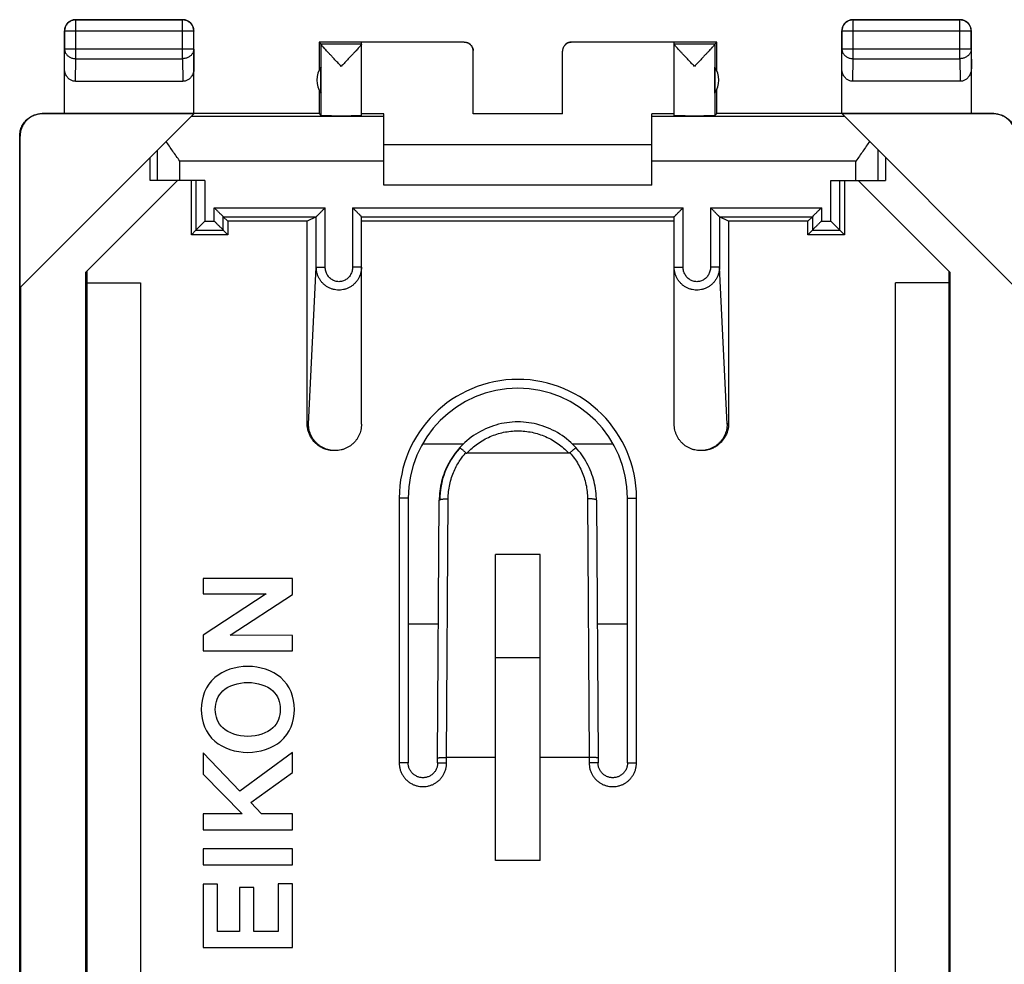
# Model space of a CAD drawing. Units: millimetres. Extents: x -22.9 to 21.9, y -24.1 to 24.9.
# Drawn here: x -22.9 to -0.8, y 3.7 to 24.9 of the extents above; entities that cross this region are included whole.
import ezdxf

# ---------------------------------------------------------------- set-up
doc = ezdxf.new("R2010")
doc.units = ezdxf.units.MM
doc.header["$LTSCALE"] = 16.335
doc.layers.get('0').update_dxf_attribs({"linetype": 'CONTINUOUS'})

msp = doc.modelspace()

# ---------------------------------------------------------------- linework, layer by layer
at = {"color": 9, "linetype": 'CONTINUOUS'}
for p, q in [((-21.609, 24.875), (-21.605, 24.87)), ((-21.605, 24.002), (-21.605, 24.87)), ((-19.214, 24.87), (-21.605, 24.87)), ((-19.209, 24.875), (-19.214, 24.87)), ((-19.214, 24.002), (-19.214, 24.87)), ((-4.209, 24.875), (-4.205, 24.87)), ((-4.205, 24.002), (-4.205, 24.87)), ((-1.814, 24.87), (-4.205, 24.87)), ((-1.809, 24.875), (-1.814, 24.87)), ((-1.814, 24.002), (-1.814, 24.87)), ((-21.859, 24.625), (-21.855, 24.62)), ((-21.855, 24.62), (-21.855, 24.219)), ((-18.964, 24.62), (-21.855, 24.62)), ((-18.959, 24.625), (-18.964, 24.62)), ((-18.964, 24.219), (-18.964, 24.62)), ((-4.459, 24.625), (-4.455, 24.62)), ((-4.455, 24.62), (-4.455, 24.219)), ((-1.564, 24.62), (-4.455, 24.62)), ((-1.559, 24.625), (-1.564, 24.62)), ((-1.564, 24.219), (-1.564, 24.62)), ((-15.209, 24.331), (-16.116, 24.331)), ((-16.116, 24.329), (-16.116, 22.731)), ((-12.909, 24.369), (-12.909, 24.375)), ((-10.509, 24.375), (-10.509, 24.369)), ((-7.303, 24.331), (-8.209, 24.331)), ((-7.303, 24.329), (-7.303, 22.731)), ((-21.859, 23.785), (-21.855, 24.219)), ((-18.964, 24.219), (-21.855, 24.219)), ((-18.964, 24.219), (-18.959, 23.785)), ((-4.459, 23.785), (-4.455, 24.219)), ((-1.564, 24.219), (-4.455, 24.219)), ((-1.564, 24.219), (-1.559, 23.785)), ((-21.61, 23.497), (-21.605, 24.002)), ((-21.605, 24.002), (-19.214, 24.002)), ((-19.214, 24.002), (-19.209, 23.497)), ((-4.21, 23.497), (-4.205, 24.002)), ((-4.205, 24.002), (-1.814, 24.002)), ((-1.814, 24.002), (-1.809, 23.497)), ((-22.351, 22.769), (-22.36, 22.775)), ((-14.709, 22.711), (-19.023, 22.711)), ((-4.395, 22.711), (-8.709, 22.711)), ((-1.059, 22.775), (-1.068, 22.769)), ((-22.851, 22.269), (-22.86, 22.275)), ((-19.776, 21.275), (-19.776, 21.958)), ((-3.643, 21.275), (-3.643, 21.958)), ((-19.276, 21.275), (-19.276, 21.711)), ((-14.709, 21.711), (-19.276, 21.711)), ((-4.143, 21.711), (-8.709, 21.711)), ((-4.143, 21.275), (-4.143, 21.711)), ((-18.915, 21.275), (-18.915, 20.169)), ((-18.715, 21.275), (-18.715, 20.369)), ((-4.704, 20.369), (-4.704, 21.275)), ((-4.504, 20.169), (-4.504, 21.275)), ((-18.504, 20.369), (-18.504, 20.669)), ((-18.504, 20.669), (-16.021, 20.669)), ((-16.021, 19.338), (-16.021, 20.669)), ((-15.409, 20.669), (-15.409, 19.34)), ((-15.409, 20.669), (-8.009, 20.669)), ((-8.009, 19.34), (-8.009, 20.669)), ((-7.398, 20.669), (-7.398, 19.338)), ((-7.398, 20.669), (-4.915, 20.669)), ((-4.915, 20.669), (-4.915, 20.369)), ((-18.715, 20.369), (-18.504, 20.369)), ((-18.304, 20.169), (-18.304, 20.469)), ((-18.304, 20.469), (-16.221, 20.469)), ((-16.221, 19.338), (-16.221, 20.469)), ((-15.209, 20.469), (-8.209, 20.469)), ((-7.198, 20.469), (-7.198, 19.338)), ((-7.198, 20.469), (-5.115, 20.469)), ((-5.115, 20.469), (-5.115, 20.169)), ((-4.915, 20.369), (-4.704, 20.369)), ((-18.915, 20.169), (-18.304, 20.169)), ((-5.115, 20.169), (-4.504, 20.169)), ((-16.394, 15.827), (-16.221, 19.338)), ((-16.221, 19.338), (-16.021, 19.338)), ((-15.209, 19.34), (-15.409, 19.34)), ((-8.209, 19.34), (-8.009, 19.34)), ((-7.198, 19.338), (-7.398, 19.338)), ((-7.025, 15.827), (-7.198, 19.338)), ((-16.427, 15.844), (-16.394, 15.827)), ((-6.992, 15.844), (-7.025, 15.827)), ((-13.842, 15.39), (-12.923, 15.39)), ((-10.496, 15.39), (-9.577, 15.39)), ((-14.364, 14.175), (-14.364, 8.25)), ((-14.164, 14.175), (-14.364, 14.175)), ((-13.305, 8.375), (-13.269, 14.159)), ((-10.15, 14.159), (-10.114, 8.375)), ((-9.255, 14.175), (-9.055, 14.175)), ((-9.055, 8.25), (-9.055, 14.175)), ((-13.486, 11.357), (-14.164, 11.357)), ((-9.255, 11.357), (-9.933, 11.357)), ((-14.164, 8.25), (-14.364, 8.25)), ((-13.505, 8.25), (-13.305, 8.25)), ((-13.305, 8.25), (-13.305, 8.375)), ((-10.114, 8.375), (-10.114, 8.25)), ((-9.914, 8.25), (-10.114, 8.25)), ((-9.255, 8.25), (-9.055, 8.25))]:
    msp.add_line(p, q, dxfattribs=at)
at = {"color": 7, "linetype": 'CONTINUOUS'}
for p, q in [((-21.609, 24.875), (-19.209, 24.875)), ((-4.209, 24.875), (-1.809, 24.875)), ((-21.859, 22.775), (-21.859, 24.625)), ((-18.959, 22.775), (-18.959, 24.625)), ((-4.459, 22.775), (-4.459, 24.625)), ((-1.559, 22.775), (-1.559, 24.625)), ((-16.159, 24.375), (-16.159, 23.743)), ((-16.159, 24.375), (-16.116, 24.331)), ((-12.909, 24.375), (-16.159, 24.375)), ((-15.209, 22.731), (-15.209, 24.369)), ((-12.909, 24.369), (-15.209, 24.369)), ((-7.259, 24.375), (-10.509, 24.375)), ((-8.209, 24.369), (-10.509, 24.369)), ((-8.209, 22.731), (-8.209, 24.369)), ((-7.303, 24.331), (-7.259, 24.375)), ((-7.259, 23.743), (-7.259, 24.375)), ((-12.709, 22.769), (-12.709, 24.169)), ((-10.709, 22.769), (-10.709, 24.169)), ((-16.116, 23.233), (-16.116, 23.816)), ((-7.303, 23.233), (-7.303, 23.816)), ((-21.61, 23.497), (-19.209, 23.497)), ((-1.809, 23.497), (-4.21, 23.497)), ((-16.159, 23.307), (-16.159, 22.775)), ((-7.259, 22.775), (-7.259, 23.307)), ((-22.851, 18.883), (-18.965, 22.769)), ((-16.159, 22.775), (-22.359, 22.775)), ((-18.965, 22.769), (-22.351, 22.769)), ((-16.159, 22.775), (-16.116, 22.731)), ((-14.709, 22.769), (-15.209, 22.769)), ((-14.709, 21.175), (-14.709, 22.769)), ((-12.709, 22.775), (-10.709, 22.775)), ((-10.709, 22.769), (-12.709, 22.769)), ((-8.709, 21.175), (-8.709, 22.769)), ((-8.209, 22.769), (-8.709, 22.769)), ((-7.259, 22.775), (-7.303, 22.731)), ((-1.06, 22.775), (-7.259, 22.775)), ((-0.568, 18.883), (-4.454, 22.769)), ((-1.068, 22.769), (-4.454, 22.769)), ((-22.86, -21.525), (-22.86, 22.275)), ((-22.851, 18.883), (-22.851, 22.269)), ((-8.709, 22.075), (-14.709, 22.075)), ((-19.942, 21.275), (-19.942, 21.792)), ((-3.477, 21.792), (-3.477, 21.275)), ((-19.328, 21.275), (-21.377, 19.226)), ((-18.715, 21.275), (-19.942, 21.275)), ((-19.018, 20.066), (-19.018, 21.275)), ((-8.709, 21.175), (-14.709, 21.175)), ((-4.704, 21.275), (-3.477, 21.275)), ((-4.401, 21.275), (-4.401, 20.066)), ((-2.042, 19.226), (-4.091, 21.275)), ((-18.304, 20.469), (-18.201, 20.366)), ((-18.201, 20.366), (-18.201, 20.066)), ((-16.427, 20.366), (-18.201, 20.366)), ((-16.221, 20.469), (-16.427, 20.366)), ((-16.427, 15.844), (-16.427, 20.366)), ((-16.221, 20.469), (-16.221, 20.469)), ((-15.209, 15.827), (-15.209, 20.469)), ((-8.209, 20.366), (-15.209, 20.366)), ((-8.209, 15.827), (-8.209, 20.469)), ((-7.198, 20.469), (-7.198, 20.469)), ((-6.992, 20.366), (-7.198, 20.469)), ((-6.992, 20.366), (-6.992, 15.844)), ((-5.218, 20.366), (-6.992, 20.366)), ((-5.115, 20.469), (-5.218, 20.366)), ((-5.218, 20.066), (-5.218, 20.366)), ((-18.915, 20.169), (-19.018, 20.066)), ((-18.201, 20.066), (-19.018, 20.066)), ((-18.304, 20.169), (-18.201, 20.066)), ((-5.115, 20.169), (-5.218, 20.066)), ((-4.401, 20.066), (-5.218, 20.066)), ((-4.504, 20.169), (-4.401, 20.066)), ((-21.377, -18.477), (-21.377, 19.226)), ((-21.359, 19.243), (-21.359, -18.494)), ((-2.059, -18.494), (-2.059, 19.243)), ((-2.042, 19.226), (-2.042, -18.477)), ((-21.359, 18.989), (-20.159, 18.989)), ((-20.159, 18.989), (-20.159, -18.24)), ((-3.259, -18.24), (-3.259, 18.989)), ((-2.059, 18.989), (-3.259, 18.989)), ((-22.842, 18.892), (-22.842, -18.142)), ((-10.57, 15.18), (-12.849, 15.18)), ((-14.164, 14.175), (-14.164, 8.25)), ((-13.505, 8.358), (-13.469, 14.126)), ((-9.95, 14.126), (-9.914, 8.358)), ((-9.255, 8.25), (-9.255, 14.175)), ((-12.209, 6.071), (-12.209, 12.912)), ((-11.209, 12.912), (-12.209, 12.912)), ((-11.209, 6.071), (-11.209, 12.912)), ((-18.753, 12.375), (-18.753, 12.031)), ((-16.754, 12.375), (-18.753, 12.375)), ((-16.754, 12.018), (-16.754, 12.375)), ((-17.341, 12.031), (-18.753, 11.109)), ((-18.753, 12.031), (-17.341, 12.031)), ((-18.15, 11.109), (-16.754, 12.018)), ((-18.753, 11.109), (-18.753, 10.76)), ((-16.754, 11.104), (-18.15, 11.109)), ((-16.754, 10.76), (-16.754, 11.104)), ((-18.753, 10.76), (-16.754, 10.76)), ((-12.209, 10.608), (-11.209, 10.608)), ((-18.753, 8.478), (-18.753, 7.999)), ((-17.93, 7.618), (-18.753, 8.478)), ((-16.754, 8.483), (-17.93, 7.618)), ((-16.754, 8.033), (-16.754, 8.483)), ((-13.505, 8.25), (-13.505, 8.358)), ((-12.209, 8.375), (-13.305, 8.375)), ((-10.114, 8.375), (-11.209, 8.375)), ((-9.914, 8.358), (-9.914, 8.25)), ((-18.753, 7.999), (-17.881, 7.113)), ((-17.685, 7.368), (-16.754, 8.033)), ((-17.447, 7.113), (-17.685, 7.368)), ((-18.753, 7.113), (-18.753, 6.756)), ((-17.881, 7.113), (-18.753, 7.113)), ((-16.754, 7.113), (-17.447, 7.113)), ((-16.754, 6.756), (-16.754, 7.113)), ((-18.753, 6.756), (-16.754, 6.756)), ((-18.753, 6.331), (-18.753, 5.974)), ((-16.754, 6.331), (-18.753, 6.331)), ((-16.754, 5.974), (-16.754, 6.331)), ((-18.753, 5.974), (-16.754, 5.974)), ((-11.209, 6.071), (-12.209, 6.071)), ((-18.753, 5.537), (-18.753, 4.124)), ((-18.436, 5.537), (-18.753, 5.537)), ((-18.436, 4.481), (-18.436, 5.537)), ((-17.071, 5.545), (-17.071, 4.481)), ((-16.754, 5.545), (-17.071, 5.545)), ((-16.754, 4.124), (-16.754, 5.545)), ((-17.939, 5.465), (-17.939, 4.481)), ((-17.621, 5.465), (-17.939, 5.465)), ((-17.621, 4.481), (-17.621, 5.465)), ((-17.939, 4.481), (-18.436, 4.481)), ((-17.071, 4.481), (-17.621, 4.481)), ((-18.753, 4.124), (-16.754, 4.124))]:
    msp.add_line(p, q, dxfattribs=at)
for points in [[(-10.405, 15.297), (-10.437, 15.331), (-10.48, 15.375), (-10.525, 15.417), (-10.571, 15.458), (-10.619, 15.498), (-10.668, 15.536), (-10.719, 15.571), (-10.771, 15.606), (-10.824, 15.638), (-10.878, 15.668), (-10.933, 15.697), (-10.989, 15.723), (-11.046, 15.748), (-11.103, 15.77), (-11.162, 15.79), (-11.221, 15.809), (-11.281, 15.825), (-11.341, 15.839), (-11.402, 15.851), (-11.463, 15.861), (-11.525, 15.868), (-11.586, 15.874), (-11.648, 15.877), (-11.71, 15.878), (-11.772, 15.877), (-11.834, 15.874), (-11.896, 15.868), (-11.957, 15.86), (-12.018, 15.851), (-12.079, 15.839), (-12.139, 15.825), (-12.199, 15.808), (-12.258, 15.79), (-12.317, 15.769), (-12.375, 15.747), (-12.431, 15.722), (-12.487, 15.696), (-12.543, 15.667), (-12.597, 15.637), (-12.649, 15.605), (-12.701, 15.571), (-12.752, 15.535), (-12.801, 15.497), (-12.849, 15.458), (-12.895, 15.417), (-12.94, 15.374), (-12.983, 15.33), (-13.014, 15.297)], [(-13.014, 15.297), (-13.039, 15.267), (-13.075, 15.225), (-13.109, 15.182), (-13.141, 15.138), (-13.172, 15.093), (-13.202, 15.047), (-13.23, 15.001), (-13.257, 14.953), (-13.282, 14.904), (-13.306, 14.855), (-13.329, 14.805), (-13.349, 14.754), (-13.368, 14.702), (-13.386, 14.65), (-13.402, 14.598), (-13.416, 14.545), (-13.429, 14.492), (-13.439, 14.438), (-13.449, 14.384), (-13.456, 14.329), (-13.462, 14.274), (-13.466, 14.22), (-13.469, 14.165), (-13.469, 14.126)], [(-9.95, 14.126), (-9.95, 14.166), (-9.953, 14.221), (-9.957, 14.276), (-9.963, 14.33), (-9.97, 14.385), (-9.98, 14.439), (-9.991, 14.493), (-10.003, 14.546), (-10.018, 14.599), (-10.034, 14.652), (-10.051, 14.704), (-10.07, 14.755), (-10.091, 14.806), (-10.113, 14.856), (-10.137, 14.905), (-10.162, 14.954), (-10.189, 15.002), (-10.218, 15.049), (-10.247, 15.095), (-10.279, 15.14), (-10.311, 15.184), (-10.345, 15.227), (-10.38, 15.268), (-10.405, 15.297)], [(-13.505, 8.25), (-13.505, 8.245), (-13.506, 8.227), (-13.507, 8.209), (-13.51, 8.192), (-13.513, 8.175), (-13.518, 8.157), (-13.523, 8.141), (-13.53, 8.124), (-13.537, 8.108), (-13.545, 8.092), (-13.554, 8.077), (-13.563, 8.062), (-13.574, 8.048), (-13.585, 8.034), (-13.597, 8.021), (-13.61, 8.009), (-13.623, 7.997), (-13.637, 7.986), (-13.651, 7.976), (-13.666, 7.966), (-13.682, 7.957), (-13.698, 7.95), (-13.714, 7.943), (-13.731, 7.937), (-13.747, 7.932), (-13.765, 7.927), (-13.782, 7.924), (-13.8, 7.922), (-13.817, 7.92), (-13.835, 7.92), (-13.853, 7.92), (-13.87, 7.922), (-13.888, 7.924), (-13.905, 7.928), (-13.923, 7.932), (-13.939, 7.937), (-13.956, 7.943), (-13.972, 7.95), (-13.988, 7.958), (-14.004, 7.967), (-14.019, 7.976), (-14.033, 7.986), (-14.047, 7.997), (-14.06, 8.009), (-14.073, 8.022), (-14.085, 8.035), (-14.096, 8.049), (-14.106, 8.063), (-14.116, 8.078), (-14.125, 8.093), (-14.133, 8.109), (-14.14, 8.125), (-14.146, 8.142), (-14.151, 8.159), (-14.156, 8.176), (-14.159, 8.193), (-14.162, 8.21), (-14.163, 8.228), (-14.164, 8.246), (-14.164, 8.25)], [(-9.255, 8.25), (-9.255, 8.245), (-9.256, 8.227), (-9.257, 8.209), (-9.26, 8.192), (-9.263, 8.175), (-9.268, 8.157), (-9.273, 8.141), (-9.28, 8.124), (-9.287, 8.108), (-9.295, 8.092), (-9.304, 8.077), (-9.313, 8.062), (-9.324, 8.048), (-9.335, 8.034), (-9.347, 8.021), (-9.36, 8.008), (-9.373, 7.997), (-9.387, 7.986), (-9.401, 7.976), (-9.416, 7.966), (-9.432, 7.957), (-9.448, 7.95), (-9.464, 7.943), (-9.481, 7.937), (-9.497, 7.932), (-9.515, 7.927), (-9.532, 7.924), (-9.55, 7.922), (-9.567, 7.92), (-9.585, 7.92), (-9.603, 7.92), (-9.62, 7.922), (-9.638, 7.924), (-9.655, 7.928), (-9.673, 7.932), (-9.689, 7.937), (-9.706, 7.943), (-9.722, 7.95), (-9.738, 7.958), (-9.754, 7.967), (-9.769, 7.976), (-9.783, 7.986), (-9.797, 7.998), (-9.81, 8.009), (-9.823, 8.022), (-9.835, 8.035), (-9.846, 8.049), (-9.856, 8.063), (-9.866, 8.078), (-9.875, 8.093), (-9.883, 8.109), (-9.89, 8.125), (-9.896, 8.142), (-9.901, 8.159), (-9.906, 8.176), (-9.909, 8.193), (-9.912, 8.21), (-9.913, 8.228), (-9.914, 8.246), (-9.914, 8.25)]]:
    msp.add_lwpolyline(points, dxfattribs=at)
for centre, radius, start, end in [((-15.709, 23.525), 0.5, 144.3638, 215.6362), ((-7.709, 23.525), 0.5, 324.3638, 35.6362), ((-11.709, 14.175), 2.455, 0, 180), ((-11.709, 14.125), 1.75, 138, 179.9653), ((-11.709, 14.125), 1.75, 41.9489, 42)]:
    msp.add_arc(centre, radius, start, end, dxfattribs=at)
at = {"color": 9, "linetype": 'CONTINUOUS'}
msp.add_arc((-11.709, 14.175), 2.655, 0, 180, dxfattribs=at)
at = {"color": 7, "linetype": 'CONTINUOUS'}
for points, knots in [([(-21.609, 24.875), (-21.621, 24.875), (-21.645, 24.873), (-21.68, 24.865), (-21.714, 24.853), (-21.745, 24.836), (-21.774, 24.814), (-21.799, 24.789), (-21.82, 24.76), (-21.838, 24.729), (-21.85, 24.695), (-21.858, 24.66), (-21.859, 24.637), (-21.859, 24.625)], [0, 0, 0, 0, 0.090909, 0.181818, 0.272727, 0.363636, 0.454545, 0.545455, 0.636364, 0.727273, 0.818182, 0.909091, 1, 1, 1, 1]), ([(-18.959, 24.625), (-18.959, 24.637), (-18.961, 24.66), (-18.969, 24.695), (-18.981, 24.729), (-18.998, 24.76), (-19.02, 24.789), (-19.045, 24.814), (-19.074, 24.836), (-19.105, 24.853), (-19.139, 24.865), (-19.174, 24.873), (-19.198, 24.875), (-19.209, 24.875)], [0, 0, 0, 0, 0.090909, 0.181818, 0.272727, 0.363636, 0.454545, 0.545455, 0.636364, 0.727273, 0.818182, 0.909091, 1, 1, 1, 1]), ([(-4.209, 24.875), (-4.221, 24.875), (-4.245, 24.873), (-4.28, 24.865), (-4.314, 24.853), (-4.345, 24.836), (-4.374, 24.814), (-4.399, 24.789), (-4.42, 24.76), (-4.438, 24.729), (-4.45, 24.695), (-4.458, 24.66), (-4.459, 24.637), (-4.459, 24.625)], [0, 0, 0, 0, 0.090909, 0.181818, 0.272727, 0.363636, 0.454545, 0.545455, 0.636364, 0.727273, 0.818182, 0.909091, 1, 1, 1, 1]), ([(-1.559, 24.625), (-1.559, 24.637), (-1.561, 24.66), (-1.569, 24.695), (-1.581, 24.729), (-1.598, 24.76), (-1.62, 24.789), (-1.645, 24.814), (-1.674, 24.836), (-1.705, 24.853), (-1.739, 24.865), (-1.774, 24.873), (-1.798, 24.875), (-1.809, 24.875)], [0, 0, 0, 0, 0.090909, 0.181818, 0.272727, 0.363636, 0.454545, 0.545455, 0.636364, 0.727273, 0.818182, 0.909091, 1, 1, 1, 1]), ([(-16.116, 24.329), (-16.116, 24.329), (-16.116, 24.33), (-16.116, 24.331), (-16.116, 24.331)], [0, 0, 0, 0, 0.718071, 1, 1, 1, 1]), ([(-15.663, 23.831), (-15.684, 23.853), (-15.726, 23.898), (-15.788, 23.963), (-15.847, 24.026), (-15.901, 24.083), (-15.949, 24.134), (-15.99, 24.178), (-16.025, 24.216), (-16.053, 24.248), (-16.076, 24.273), (-16.093, 24.294), (-16.105, 24.309), (-16.112, 24.32), (-16.115, 24.326), (-16.116, 24.329)], [0, 0, 0, 0, 0.137692, 0.273204, 0.401955, 0.519537, 0.623399, 0.713044, 0.789038, 0.851856, 0.902278, 0.941292, 0.970117, 0.989479, 1, 1, 1, 1]), ([(-15.214, 24.319), (-15.215, 24.317), (-15.22, 24.309), (-15.232, 24.294), (-15.249, 24.274), (-15.271, 24.249), (-15.299, 24.217), (-15.334, 24.179), (-15.375, 24.135), (-15.423, 24.084), (-15.477, 24.026), (-15.536, 23.964), (-15.599, 23.898), (-15.641, 23.854), (-15.663, 23.831)], [0, 0, 0, 0, 0.013991, 0.042948, 0.082273, 0.133213, 0.196809, 0.27389, 0.364964, 0.470621, 0.590303, 0.721363, 0.859454, 1, 1, 1, 1]), ([(-15.209, 24.329), (-15.209, 24.327), (-15.211, 24.323), (-15.213, 24.32), (-15.214, 24.319)], [0, 0, 0, 0, 0.659697, 1, 1, 1, 1]), ([(-12.909, 24.375), (-12.901, 24.375), (-12.883, 24.374), (-12.858, 24.368), (-12.833, 24.36), (-12.809, 24.348), (-12.787, 24.334), (-12.768, 24.316), (-12.75, 24.297), (-12.736, 24.275), (-12.724, 24.251), (-12.716, 24.227), (-12.711, 24.204), (-12.71, 24.189), (-12.71, 24.183)], [0, 0, 0, 0, 0.085715, 0.171431, 0.257146, 0.342861, 0.428576, 0.514291, 0.600006, 0.685722, 0.771437, 0.857152, 0.942867, 1, 1, 1, 1]), ([(-12.709, 24.169), (-12.709, 24.179), (-12.711, 24.2), (-12.718, 24.231), (-12.731, 24.26), (-12.747, 24.287), (-12.767, 24.311), (-12.791, 24.331), (-12.818, 24.348), (-12.847, 24.36), (-12.878, 24.367), (-12.899, 24.369), (-12.909, 24.369)], [0, 0, 0, 0, 0.100001, 0.200002, 0.300003, 0.400002, 0.500006, 0.600009, 0.700006, 0.800005, 0.900002, 1, 1, 1, 1]), ([(-10.509, 24.375), (-10.518, 24.375), (-10.536, 24.374), (-10.561, 24.368), (-10.586, 24.36), (-10.61, 24.348), (-10.632, 24.334), (-10.651, 24.316), (-10.669, 24.297), (-10.683, 24.275), (-10.695, 24.251), (-10.703, 24.227), (-10.708, 24.204), (-10.709, 24.189), (-10.709, 24.183)], [0, 0, 0, 0, 0.085715, 0.171431, 0.257146, 0.342861, 0.428576, 0.514291, 0.600006, 0.685722, 0.771437, 0.857152, 0.942867, 1, 1, 1, 1]), ([(-10.509, 24.369), (-10.52, 24.369), (-10.541, 24.367), (-10.572, 24.36), (-10.601, 24.348), (-10.628, 24.331), (-10.651, 24.311), (-10.672, 24.287), (-10.688, 24.26), (-10.7, 24.231), (-10.708, 24.2), (-10.709, 24.179), (-10.709, 24.169)], [0, 0, 0, 0, 0.099998, 0.199995, 0.299994, 0.399991, 0.499994, 0.599998, 0.699997, 0.799998, 0.899999, 1, 1, 1, 1]), ([(-7.756, 23.831), (-7.778, 23.854), (-7.82, 23.898), (-7.883, 23.964), (-7.942, 24.026), (-7.996, 24.084), (-8.044, 24.135), (-8.085, 24.179), (-8.12, 24.217), (-8.148, 24.249), (-8.17, 24.274), (-8.187, 24.294), (-8.199, 24.31), (-8.206, 24.32), (-8.209, 24.327), (-8.209, 24.329)], [0, 0, 0, 0, 0.138345, 0.274339, 0.403431, 0.521285, 0.62531, 0.714983, 0.790887, 0.853515, 0.903679, 0.942397, 0.970901, 0.989887, 1, 1, 1, 1]), ([(-7.303, 24.329), (-7.304, 24.326), (-7.307, 24.32), (-7.314, 24.309), (-7.326, 24.294), (-7.343, 24.273), (-7.366, 24.248), (-7.394, 24.216), (-7.429, 24.178), (-7.47, 24.134), (-7.518, 24.083), (-7.572, 24.026), (-7.631, 23.963), (-7.693, 23.898), (-7.735, 23.853), (-7.756, 23.831)], [0, 0, 0, 0, 0.010527, 0.029899, 0.058733, 0.09775, 0.148166, 0.210976, 0.286964, 0.376613, 0.480486, 0.598062, 0.726771, 0.862261, 1, 1, 1, 1]), ([(-7.303, 24.329), (-7.303, 24.329), (-7.303, 24.33), (-7.303, 24.331), (-7.303, 24.331)], [0, 0, 0, 0, 0.718071, 1, 1, 1, 1]), ([(-21.61, 23.497), (-21.621, 23.497), (-21.643, 23.499), (-21.676, 23.507), (-21.707, 23.519), (-21.738, 23.537), (-21.767, 23.56), (-21.793, 23.587), (-21.816, 23.62), (-21.834, 23.657), (-21.849, 23.698), (-21.857, 23.741), (-21.859, 23.77), (-21.859, 23.785)], [0, 0, 0, 0, 0.077665, 0.156349, 0.236597, 0.319573, 0.405718, 0.495812, 0.589942, 0.688072, 0.789833, 0.894091, 1, 1, 1, 1]), ([(-18.959, 23.785), (-18.959, 23.77), (-18.961, 23.741), (-18.97, 23.698), (-18.984, 23.657), (-19.003, 23.62), (-19.026, 23.587), (-19.052, 23.56), (-19.081, 23.537), (-19.111, 23.519), (-19.143, 23.507), (-19.176, 23.499), (-19.198, 23.497), (-19.209, 23.497)], [0, 0, 0, 0, 0.105909, 0.210167, 0.311928, 0.410058, 0.504188, 0.594282, 0.680427, 0.763403, 0.843651, 0.922335, 1, 1, 1, 1]), ([(-4.21, 23.497), (-4.221, 23.497), (-4.243, 23.499), (-4.276, 23.507), (-4.307, 23.519), (-4.338, 23.537), (-4.367, 23.56), (-4.393, 23.587), (-4.416, 23.62), (-4.434, 23.657), (-4.449, 23.698), (-4.457, 23.741), (-4.459, 23.77), (-4.459, 23.785)], [0, 0, 0, 0, 0.077665, 0.156349, 0.236597, 0.319573, 0.405718, 0.495812, 0.589942, 0.688072, 0.789833, 0.894091, 1, 1, 1, 1]), ([(-1.559, 23.785), (-1.559, 23.77), (-1.561, 23.741), (-1.57, 23.698), (-1.584, 23.657), (-1.603, 23.62), (-1.626, 23.587), (-1.652, 23.56), (-1.681, 23.537), (-1.711, 23.519), (-1.743, 23.507), (-1.776, 23.499), (-1.798, 23.497), (-1.809, 23.497)], [0, 0, 0, 0, 0.105909, 0.210167, 0.311928, 0.410058, 0.504188, 0.594282, 0.680427, 0.763403, 0.843651, 0.922335, 1, 1, 1, 1]), ([(-22.86, 22.275), (-22.86, 22.293), (-22.858, 22.331), (-22.848, 22.386), (-22.833, 22.44), (-22.811, 22.492), (-22.784, 22.541), (-22.752, 22.587), (-22.714, 22.629), (-22.672, 22.666), (-22.626, 22.699), (-22.577, 22.726), (-22.525, 22.748), (-22.471, 22.763), (-22.416, 22.773), (-22.378, 22.775), (-22.359, 22.775)], [0, 0, 0, 0, 0.071149, 0.142682, 0.214086, 0.285219, 0.35677, 0.42841, 0.499682, 0.570959, 0.642606, 0.714154, 0.785284, 0.856704, 0.928251, 1, 1, 1, 1]), ([(-22.351, 22.769), (-22.37, 22.769), (-22.407, 22.767), (-22.463, 22.757), (-22.517, 22.742), (-22.568, 22.72), (-22.618, 22.693), (-22.664, 22.661), (-22.705, 22.623), (-22.743, 22.581), (-22.775, 22.535), (-22.803, 22.486), (-22.824, 22.434), (-22.84, 22.38), (-22.849, 22.325), (-22.851, 22.287), (-22.851, 22.269)], [0, 0, 0, 0, 0.071197, 0.142786, 0.214249, 0.285422, 0.357012, 0.428701, 0.50002, 0.571335, 0.643018, 0.714611, 0.785787, 0.857233, 0.928809, 1, 1, 1, 1]), ([(-16.116, 22.731), (-16.115, 22.73), (-16.109, 22.731), (-16.099, 22.729), (-16.081, 22.73), (-16.056, 22.729), (-16.026, 22.729), (-15.99, 22.729), (-15.948, 22.729), (-15.902, 22.729), (-15.853, 22.728), (-15.8, 22.728), (-15.746, 22.728), (-15.689, 22.728), (-15.633, 22.728), (-15.577, 22.728), (-15.522, 22.728), (-15.47, 22.728), (-15.42, 22.729), (-15.375, 22.729), (-15.334, 22.729), (-15.298, 22.729), (-15.267, 22.729), (-15.244, 22.73), (-15.225, 22.729), (-15.217, 22.732), (-15.209, 22.73), (-15.209, 22.731)], [0, 0, 0, 0, 0.004307, 0.016392, 0.036073, 0.063042, 0.096876, 0.137044, 0.182914, 0.233766, 0.288801, 0.347154, 0.407908, 0.47011, 0.532781, 0.594936, 0.655601, 0.71382, 0.76868, 0.819318, 0.864939, 0.904827, 0.938353, 0.964993, 0.984328, 0.996055, 1, 1, 1, 1]), ([(-8.209, 22.731), (-8.209, 22.73), (-8.202, 22.732), (-8.194, 22.729), (-8.175, 22.73), (-8.152, 22.729), (-8.121, 22.729), (-8.085, 22.729), (-8.044, 22.729), (-7.999, 22.729), (-7.949, 22.728), (-7.897, 22.728), (-7.842, 22.728), (-7.786, 22.728), (-7.729, 22.728), (-7.673, 22.728), (-7.619, 22.728), (-7.566, 22.728), (-7.516, 22.729), (-7.471, 22.729), (-7.429, 22.729), (-7.393, 22.729), (-7.363, 22.729), (-7.338, 22.73), (-7.32, 22.729), (-7.31, 22.731), (-7.304, 22.73), (-7.303, 22.731)], [0, 0, 0, 0, 0.003945, 0.015672, 0.035007, 0.061647, 0.095173, 0.135061, 0.180682, 0.23132, 0.28618, 0.344399, 0.405064, 0.467219, 0.52989, 0.592092, 0.652846, 0.711199, 0.766234, 0.817086, 0.862956, 0.903124, 0.936958, 0.963927, 0.983608, 0.995693, 1, 1, 1, 1]), ([(-0.568, 22.269), (-0.568, 22.287), (-0.57, 22.325), (-0.579, 22.38), (-0.595, 22.434), (-0.616, 22.486), (-0.643, 22.535), (-0.676, 22.581), (-0.713, 22.623), (-0.755, 22.661), (-0.801, 22.693), (-0.85, 22.72), (-0.902, 22.742), (-0.956, 22.757), (-1.012, 22.767), (-1.049, 22.769), (-1.068, 22.769)], [0, 0, 0, 0, 0.071191, 0.142767, 0.214213, 0.285389, 0.356982, 0.428665, 0.49998, 0.571299, 0.642988, 0.714578, 0.785751, 0.857214, 0.928803, 1, 1, 1, 1]), ([(-1.059, 22.775), (-1.041, 22.775), (-1.003, 22.773), (-0.948, 22.763), (-0.894, 22.748), (-0.842, 22.726), (-0.793, 22.699), (-0.747, 22.666), (-0.705, 22.629), (-0.667, 22.587), (-0.635, 22.541), (-0.608, 22.492), (-0.586, 22.44), (-0.571, 22.386), (-0.561, 22.331), (-0.559, 22.293), (-0.559, 22.275)], [0, 0, 0, 0, 0.071749, 0.143296, 0.214716, 0.285846, 0.357394, 0.429041, 0.500318, 0.57159, 0.64323, 0.714781, 0.785914, 0.857318, 0.928851, 1, 1, 1, 1]), ([(-19.276, 21.711), (-19.303, 21.748), (-19.355, 21.823), (-19.433, 21.934), (-19.509, 22.044), (-19.557, 22.117), (-19.581, 22.154)], [0, 0, 0, 0, 0.255794, 0.509434, 0.758433, 1, 1, 1, 1]), ([(-3.838, 22.154), (-3.862, 22.117), (-3.91, 22.044), (-3.986, 21.934), (-4.064, 21.823), (-4.116, 21.748), (-4.143, 21.711)], [0, 0, 0, 0, 0.241567, 0.490566, 0.744206, 1, 1, 1, 1]), ([(-18.504, 20.669), (-18.497, 20.662), (-18.484, 20.649), (-18.464, 20.629), (-18.444, 20.609), (-18.424, 20.589), (-18.404, 20.57), (-18.386, 20.551), (-18.368, 20.533), (-18.352, 20.517), (-18.337, 20.502), (-18.324, 20.489), (-18.314, 20.48), (-18.308, 20.473), (-18.305, 20.47), (-18.304, 20.469)], [0, 0, 0, 0, 0.099271, 0.199963, 0.300768, 0.400442, 0.497784, 0.591563, 0.680469, 0.763025, 0.837464, 0.901581, 0.952531, 0.986729, 1, 1, 1, 1]), ([(-16.221, 20.469), (-16.22, 20.47), (-16.217, 20.473), (-16.21, 20.48), (-16.2, 20.49), (-16.187, 20.503), (-16.172, 20.517), (-16.156, 20.534), (-16.138, 20.551), (-16.12, 20.57), (-16.101, 20.589), (-16.081, 20.609), (-16.061, 20.629), (-16.041, 20.649), (-16.028, 20.662), (-16.021, 20.669)], [0, 0, 0, 0, 0.014439, 0.049425, 0.10084, 0.165168, 0.239624, 0.322049, 0.410712, 0.504165, 0.601125, 0.700388, 0.800776, 0.901073, 1, 1, 1, 1]), ([(-15.209, 20.469), (-15.21, 20.47), (-15.214, 20.473), (-15.22, 20.48), (-15.23, 20.489), (-15.243, 20.502), (-15.257, 20.517), (-15.274, 20.533), (-15.291, 20.551), (-15.31, 20.57), (-15.33, 20.589), (-15.349, 20.609), (-15.369, 20.629), (-15.39, 20.649), (-15.403, 20.662), (-15.409, 20.669)], [0, 0, 0, 0, 0.013271, 0.047469, 0.098419, 0.162536, 0.236975, 0.319531, 0.408437, 0.502216, 0.599558, 0.699232, 0.800037, 0.900729, 1, 1, 1, 1]), ([(-8.209, 20.469), (-8.209, 20.47), (-8.205, 20.473), (-8.199, 20.48), (-8.189, 20.489), (-8.176, 20.502), (-8.162, 20.517), (-8.145, 20.533), (-8.127, 20.551), (-8.109, 20.57), (-8.089, 20.589), (-8.07, 20.609), (-8.049, 20.629), (-8.029, 20.649), (-8.016, 20.662), (-8.009, 20.669)], [0, 0, 0, 0, 0.013271, 0.047469, 0.098419, 0.162536, 0.236975, 0.319531, 0.408437, 0.502216, 0.599558, 0.699232, 0.800037, 0.900729, 1, 1, 1, 1]), ([(-7.198, 20.469), (-7.199, 20.47), (-7.202, 20.473), (-7.209, 20.48), (-7.219, 20.49), (-7.232, 20.503), (-7.246, 20.517), (-7.263, 20.534), (-7.28, 20.551), (-7.299, 20.57), (-7.318, 20.589), (-7.338, 20.609), (-7.358, 20.629), (-7.378, 20.649), (-7.391, 20.662), (-7.398, 20.669)], [0, 0, 0, 0, 0.014439, 0.049425, 0.10084, 0.165168, 0.239624, 0.322049, 0.410712, 0.504165, 0.601125, 0.700388, 0.800776, 0.901073, 1, 1, 1, 1]), ([(-4.915, 20.669), (-4.922, 20.662), (-4.935, 20.649), (-4.955, 20.629), (-4.975, 20.609), (-4.995, 20.589), (-5.015, 20.57), (-5.033, 20.551), (-5.051, 20.533), (-5.067, 20.517), (-5.082, 20.502), (-5.095, 20.489), (-5.105, 20.48), (-5.111, 20.473), (-5.114, 20.47), (-5.115, 20.469)], [0, 0, 0, 0, 0.099271, 0.199963, 0.300768, 0.400442, 0.497784, 0.591563, 0.680469, 0.763025, 0.837464, 0.901581, 0.952531, 0.986729, 1, 1, 1, 1]), ([(-18.715, 20.369), (-18.722, 20.362), (-18.735, 20.349), (-18.755, 20.329), (-18.775, 20.309), (-18.795, 20.289), (-18.815, 20.27), (-18.833, 20.251), (-18.851, 20.233), (-18.867, 20.217), (-18.882, 20.202), (-18.895, 20.189), (-18.905, 20.18), (-18.911, 20.173), (-18.914, 20.17), (-18.915, 20.169)], [0, 0, 0, 0, 0.099271, 0.199963, 0.300768, 0.400442, 0.497784, 0.591563, 0.680469, 0.763025, 0.837464, 0.901581, 0.952531, 0.986729, 1, 1, 1, 1]), ([(-18.504, 20.369), (-18.497, 20.362), (-18.484, 20.349), (-18.464, 20.329), (-18.444, 20.309), (-18.424, 20.289), (-18.404, 20.27), (-18.386, 20.251), (-18.368, 20.233), (-18.352, 20.217), (-18.337, 20.202), (-18.324, 20.189), (-18.314, 20.18), (-18.308, 20.173), (-18.305, 20.17), (-18.304, 20.169)], [0, 0, 0, 0, 0.099271, 0.199963, 0.300768, 0.400442, 0.497784, 0.591563, 0.680469, 0.763025, 0.837464, 0.901581, 0.952531, 0.986729, 1, 1, 1, 1]), ([(-4.915, 20.369), (-4.922, 20.362), (-4.935, 20.349), (-4.955, 20.329), (-4.975, 20.309), (-4.995, 20.289), (-5.015, 20.27), (-5.033, 20.251), (-5.051, 20.233), (-5.067, 20.217), (-5.082, 20.202), (-5.095, 20.189), (-5.105, 20.18), (-5.111, 20.173), (-5.114, 20.17), (-5.115, 20.169)], [0, 0, 0, 0, 0.099271, 0.199963, 0.300768, 0.400442, 0.497784, 0.591563, 0.680469, 0.763025, 0.837464, 0.901581, 0.952531, 0.986729, 1, 1, 1, 1]), ([(-4.704, 20.369), (-4.697, 20.362), (-4.684, 20.349), (-4.664, 20.329), (-4.644, 20.309), (-4.624, 20.289), (-4.604, 20.27), (-4.586, 20.251), (-4.568, 20.233), (-4.552, 20.217), (-4.537, 20.202), (-4.524, 20.189), (-4.514, 20.18), (-4.508, 20.173), (-4.505, 20.17), (-4.504, 20.169)], [0, 0, 0, 0, 0.099271, 0.199963, 0.300768, 0.400442, 0.497784, 0.591563, 0.680469, 0.763025, 0.837464, 0.901581, 0.952531, 0.986729, 1, 1, 1, 1]), ([(-15.818, 15.235), (-15.832, 15.235), (-15.874, 15.236), (-15.942, 15.246), (-16.023, 15.268), (-16.099, 15.301), (-16.17, 15.345), (-16.235, 15.397), (-16.292, 15.458), (-16.34, 15.526), (-16.378, 15.6), (-16.406, 15.679), (-16.423, 15.761), (-16.427, 15.816), (-16.427, 15.844)], [0, 0, 0, 0, 0.043541, 0.130436, 0.217073, 0.304343, 0.391463, 0.477994, 0.565137, 0.652399, 0.738992, 0.825942, 0.91325, 1, 1, 1, 1]), ([(-15.801, 15.235), (-15.823, 15.235), (-15.868, 15.237), (-15.934, 15.249), (-15.999, 15.268), (-16.061, 15.294), (-16.119, 15.326), (-16.173, 15.365), (-16.223, 15.41), (-16.267, 15.46), (-16.305, 15.514), (-16.337, 15.572), (-16.362, 15.633), (-16.38, 15.697), (-16.391, 15.762), (-16.394, 15.805), (-16.394, 15.827)], [0, 0, 0, 0, 0.072203, 0.144378, 0.21649, 0.288503, 0.360389, 0.432124, 0.503693, 0.575087, 0.646303, 0.717346, 0.788223, 0.858949, 0.929536, 1, 1, 1, 1]), ([(-15.209, 15.827), (-15.209, 15.805), (-15.212, 15.762), (-15.223, 15.697), (-15.241, 15.633), (-15.266, 15.572), (-15.297, 15.514), (-15.335, 15.46), (-15.379, 15.41), (-15.429, 15.365), (-15.483, 15.326), (-15.541, 15.294), (-15.603, 15.268), (-15.667, 15.249), (-15.734, 15.237), (-15.778, 15.235), (-15.801, 15.235)], [0, 0, 0, 0, 0.070518, 0.141138, 0.211874, 0.282745, 0.353767, 0.424952, 0.496309, 0.56784, 0.639543, 0.711407, 0.783412, 0.855534, 0.927742, 1, 1, 1, 1]), ([(-7.618, 15.235), (-7.641, 15.235), (-7.685, 15.237), (-7.752, 15.249), (-7.816, 15.268), (-7.878, 15.294), (-7.936, 15.326), (-7.99, 15.365), (-8.04, 15.41), (-8.084, 15.46), (-8.122, 15.514), (-8.153, 15.572), (-8.178, 15.633), (-8.196, 15.697), (-8.207, 15.762), (-8.209, 15.805), (-8.209, 15.827)], [0, 0, 0, 0, 0.072258, 0.144466, 0.216588, 0.288593, 0.360457, 0.43216, 0.503691, 0.575048, 0.646233, 0.717255, 0.788126, 0.858862, 0.929482, 1, 1, 1, 1]), ([(-7.025, 15.827), (-7.025, 15.805), (-7.028, 15.762), (-7.039, 15.697), (-7.057, 15.633), (-7.082, 15.572), (-7.114, 15.514), (-7.152, 15.46), (-7.196, 15.41), (-7.246, 15.365), (-7.3, 15.326), (-7.358, 15.294), (-7.42, 15.268), (-7.485, 15.249), (-7.551, 15.237), (-7.596, 15.235), (-7.618, 15.235)], [0, 0, 0, 0, 0.070464, 0.141051, 0.211777, 0.282654, 0.353697, 0.424913, 0.496307, 0.567876, 0.639611, 0.711497, 0.78351, 0.855622, 0.927797, 1, 1, 1, 1]), ([(-6.992, 15.844), (-6.992, 15.816), (-6.996, 15.761), (-7.013, 15.679), (-7.041, 15.601), (-7.079, 15.527), (-7.127, 15.459), (-7.184, 15.398), (-7.248, 15.345), (-7.32, 15.302), (-7.396, 15.268), (-7.476, 15.246), (-7.545, 15.236), (-7.587, 15.235), (-7.601, 15.235)], [0, 0, 0, 0, 0.08661, 0.173822, 0.260742, 0.347328, 0.434587, 0.521738, 0.608268, 0.695381, 0.782656, 0.869297, 0.956185, 1, 1, 1, 1]), ([(-12.874, 15.188), (-12.881, 15.194), (-12.895, 15.207), (-12.916, 15.225), (-12.936, 15.242), (-12.955, 15.257), (-12.971, 15.27), (-12.985, 15.281), (-12.996, 15.289), (-13.005, 15.294), (-13.01, 15.297), (-13.013, 15.297), (-13.014, 15.297)], [0, 0, 0, 0, 0.164357, 0.322156, 0.469927, 0.604427, 0.722723, 0.822252, 0.900903, 0.957114, 0.990149, 1, 1, 1, 1]), ([(-10.545, 15.188), (-10.538, 15.194), (-10.524, 15.207), (-10.503, 15.225), (-10.483, 15.242), (-10.464, 15.257), (-10.448, 15.27), (-10.434, 15.281), (-10.423, 15.289), (-10.414, 15.294), (-10.409, 15.297), (-10.406, 15.297), (-10.405, 15.297)], [0, 0, 0, 0, 0.164354, 0.32215, 0.469918, 0.604416, 0.722709, 0.822237, 0.900887, 0.957097, 0.990131, 1, 1, 1, 1]), ([(-12.874, 15.188), (-12.872, 15.186), (-12.867, 15.183), (-12.859, 15.181), (-12.852, 15.18), (-12.849, 15.18)], [0, 0, 0, 0, 0.294026, 0.625526, 1, 1, 1, 1]), ([(-10.545, 15.188), (-10.547, 15.186), (-10.552, 15.183), (-10.56, 15.181), (-10.567, 15.18), (-10.57, 15.18)], [0, 0, 0, 0, 0.294026, 0.625526, 1, 1, 1, 1]), ([(-13.505, 8.358), (-13.505, 8.359), (-13.501, 8.362), (-13.493, 8.363), (-13.478, 8.367), (-13.459, 8.369), (-13.434, 8.371), (-13.406, 8.373), (-13.374, 8.374), (-13.34, 8.375), (-13.317, 8.375), (-13.305, 8.375)], [0, 0, 0, 0, 0.014779, 0.057928, 0.129551, 0.228185, 0.351018, 0.494332, 0.653693, 0.824121, 1, 1, 1, 1]), ([(-9.914, 8.358), (-9.914, 8.359), (-9.918, 8.362), (-9.926, 8.363), (-9.94, 8.367), (-9.96, 8.369), (-9.984, 8.371), (-10.013, 8.373), (-10.045, 8.374), (-10.079, 8.375), (-10.102, 8.375), (-10.114, 8.375)], [0, 0, 0, 0, 0.014779, 0.057928, 0.129551, 0.228185, 0.351018, 0.494332, 0.653693, 0.824121, 1, 1, 1, 1])]:
    msp.add_open_spline(points, degree=3, knots=knots, dxfattribs=at)
at = {"color": 9, "linetype": 'CONTINUOUS'}
for points, knots in [([(-21.605, 24.87), (-21.617, 24.87), (-21.641, 24.869), (-21.676, 24.861), (-21.709, 24.848), (-21.741, 24.831), (-21.769, 24.81), (-21.795, 24.785), (-21.816, 24.756), (-21.833, 24.725), (-21.846, 24.691), (-21.853, 24.656), (-21.855, 24.632), (-21.855, 24.62)], [0, 0, 0, 0, 0.090798, 0.181713, 0.272629, 0.36355, 0.45447, 0.545391, 0.636313, 0.727235, 0.818157, 0.909079, 1, 1, 1, 1]), ([(-18.964, 24.62), (-18.964, 24.632), (-18.966, 24.656), (-18.973, 24.691), (-18.986, 24.724), (-19.003, 24.756), (-19.024, 24.785), (-19.05, 24.81), (-19.078, 24.831), (-19.11, 24.848), (-19.143, 24.861), (-19.178, 24.869), (-19.202, 24.87), (-19.214, 24.87)], [0, 0, 0, 0, 0.090908, 0.181817, 0.272726, 0.363636, 0.454545, 0.545455, 0.636364, 0.727274, 0.818183, 0.909092, 1, 1, 1, 1]), ([(-4.205, 24.87), (-4.217, 24.87), (-4.241, 24.869), (-4.276, 24.861), (-4.309, 24.848), (-4.341, 24.831), (-4.369, 24.81), (-4.395, 24.785), (-4.416, 24.756), (-4.433, 24.724), (-4.446, 24.691), (-4.453, 24.656), (-4.455, 24.632), (-4.455, 24.62)], [0, 0, 0, 0, 0.090908, 0.181817, 0.272726, 0.363636, 0.454545, 0.545455, 0.636364, 0.727274, 0.818183, 0.909092, 1, 1, 1, 1]), ([(-1.564, 24.62), (-1.564, 24.632), (-1.566, 24.656), (-1.573, 24.691), (-1.586, 24.725), (-1.603, 24.756), (-1.624, 24.785), (-1.65, 24.81), (-1.678, 24.831), (-1.71, 24.848), (-1.743, 24.861), (-1.778, 24.869), (-1.802, 24.87), (-1.814, 24.87)], [0, 0, 0, 0, 0.090921, 0.181843, 0.272765, 0.363687, 0.454609, 0.54553, 0.63645, 0.727371, 0.818287, 0.909202, 1, 1, 1, 1]), ([(-21.855, 24.219), (-21.855, 24.209), (-21.853, 24.188), (-21.846, 24.158), (-21.833, 24.129), (-21.816, 24.101), (-21.794, 24.077), (-21.769, 24.055), (-21.74, 24.036), (-21.709, 24.021), (-21.675, 24.011), (-21.641, 24.004), (-21.617, 24.003), (-21.605, 24.002)], [0, 0, 0, 0, 0.084292, 0.169186, 0.255179, 0.342661, 0.431888, 0.522963, 0.615839, 0.71033, 0.806131, 0.902847, 1, 1, 1, 1]), ([(-18.964, 24.219), (-18.964, 24.209), (-18.966, 24.188), (-18.973, 24.158), (-18.986, 24.129), (-19.003, 24.101), (-19.025, 24.077), (-19.05, 24.055), (-19.079, 24.036), (-19.11, 24.021), (-19.143, 24.011), (-19.178, 24.004), (-19.202, 24.003), (-19.214, 24.002)], [0, 0, 0, 0, 0.084235, 0.169128, 0.25512, 0.342606, 0.431836, 0.522916, 0.615796, 0.710292, 0.806099, 0.90282, 1, 1, 1, 1]), ([(-4.455, 24.219), (-4.455, 24.209), (-4.453, 24.188), (-4.446, 24.158), (-4.433, 24.129), (-4.416, 24.101), (-4.394, 24.077), (-4.369, 24.055), (-4.34, 24.036), (-4.309, 24.021), (-4.275, 24.011), (-4.241, 24.004), (-4.217, 24.003), (-4.205, 24.002)], [0, 0, 0, 0, 0.084235, 0.169128, 0.25512, 0.342606, 0.431836, 0.522916, 0.615796, 0.710292, 0.806099, 0.90282, 1, 1, 1, 1]), ([(-1.564, 24.219), (-1.564, 24.209), (-1.566, 24.188), (-1.573, 24.158), (-1.586, 24.129), (-1.603, 24.101), (-1.625, 24.077), (-1.65, 24.055), (-1.679, 24.036), (-1.71, 24.021), (-1.743, 24.011), (-1.778, 24.004), (-1.802, 24.003), (-1.814, 24.002)], [0, 0, 0, 0, 0.084292, 0.169186, 0.255179, 0.342661, 0.431888, 0.522963, 0.615839, 0.71033, 0.806131, 0.902847, 1, 1, 1, 1]), ([(-15.209, 19.34), (-15.209, 19.316), (-15.213, 19.269), (-15.227, 19.2), (-15.251, 19.133), (-15.283, 19.07), (-15.324, 19.013), (-15.371, 18.962), (-15.425, 18.918), (-15.484, 18.882), (-15.547, 18.854), (-15.613, 18.836), (-15.681, 18.826), (-15.749, 18.826), (-15.817, 18.836), (-15.883, 18.854), (-15.946, 18.881), (-16.005, 18.917), (-16.059, 18.961), (-16.106, 19.012), (-16.147, 19.069), (-16.179, 19.131), (-16.203, 19.198), (-16.218, 19.267), (-16.221, 19.315), (-16.221, 19.338)], [0, 0, 0, 0, 0.044364, 0.088665, 0.132855, 0.176875, 0.220685, 0.264265, 0.307603, 0.350714, 0.393624, 0.436378, 0.479027, 0.521634, 0.564259, 0.606967, 0.649812, 0.692843, 0.736094, 0.779583, 0.823307, 0.867252, 0.911383, 0.955648, 1, 1, 1, 1]), ([(-15.409, 19.34), (-15.409, 19.325), (-15.411, 19.295), (-15.42, 19.251), (-15.434, 19.209), (-15.454, 19.169), (-15.478, 19.133), (-15.507, 19.101), (-15.54, 19.073), (-15.575, 19.05), (-15.614, 19.032), (-15.654, 19.021), (-15.695, 19.015), (-15.736, 19.014), (-15.777, 19.02), (-15.817, 19.032), (-15.855, 19.049), (-15.891, 19.072), (-15.923, 19.099), (-15.952, 19.132), (-15.976, 19.168), (-15.996, 19.207), (-16.01, 19.25), (-16.019, 19.293), (-16.021, 19.323), (-16.021, 19.338)], [0, 0, 0, 0, 0.045265, 0.090471, 0.135442, 0.180063, 0.224247, 0.267946, 0.311143, 0.35386, 0.396156, 0.438122, 0.479866, 0.52152, 0.563214, 0.605082, 0.647241, 0.689791, 0.732802, 0.776311, 0.820316, 0.864779, 0.90963, 0.954761, 1, 1, 1, 1]), ([(-7.198, 19.338), (-7.198, 19.315), (-7.201, 19.267), (-7.216, 19.198), (-7.24, 19.131), (-7.272, 19.069), (-7.313, 19.012), (-7.36, 18.961), (-7.414, 18.917), (-7.473, 18.881), (-7.536, 18.854), (-7.602, 18.836), (-7.67, 18.826), (-7.738, 18.826), (-7.806, 18.836), (-7.872, 18.854), (-7.935, 18.882), (-7.994, 18.918), (-8.048, 18.962), (-8.095, 19.013), (-8.136, 19.07), (-8.168, 19.133), (-8.192, 19.2), (-8.206, 19.269), (-8.209, 19.316), (-8.209, 19.34)], [0, 0, 0, 0, 0.044353, 0.088618, 0.132749, 0.176693, 0.220418, 0.263907, 0.307157, 0.350188, 0.393033, 0.435742, 0.478366, 0.520973, 0.563622, 0.606376, 0.649286, 0.692397, 0.735736, 0.779315, 0.823126, 0.867146, 0.911335, 0.955637, 1, 1, 1, 1]), ([(-7.398, 19.338), (-7.398, 19.323), (-7.4, 19.293), (-7.409, 19.25), (-7.423, 19.207), (-7.442, 19.168), (-7.467, 19.132), (-7.496, 19.099), (-7.528, 19.072), (-7.564, 19.049), (-7.602, 19.032), (-7.642, 19.02), (-7.683, 19.014), (-7.724, 19.015), (-7.765, 19.021), (-7.805, 19.032), (-7.843, 19.05), (-7.879, 19.073), (-7.912, 19.101), (-7.941, 19.133), (-7.965, 19.169), (-7.985, 19.209), (-7.999, 19.251), (-8.008, 19.295), (-8.009, 19.325), (-8.009, 19.34)], [0, 0, 0, 0, 0.045242, 0.090374, 0.135224, 0.179688, 0.223693, 0.267202, 0.310213, 0.352763, 0.394922, 0.43679, 0.478485, 0.520138, 0.561883, 0.603848, 0.646144, 0.688862, 0.732058, 0.775757, 0.819941, 0.864561, 0.909532, 0.954739, 1, 1, 1, 1]), ([(-12.849, 15.18), (-12.813, 15.219), (-12.736, 15.294), (-12.611, 15.393), (-12.476, 15.479), (-12.332, 15.551), (-12.183, 15.607), (-12.028, 15.648), (-11.869, 15.673), (-11.709, 15.681), (-11.55, 15.673), (-11.391, 15.648), (-11.236, 15.607), (-11.087, 15.551), (-10.943, 15.479), (-10.808, 15.393), (-10.683, 15.294), (-10.606, 15.219), (-10.57, 15.18)], [0, 0, 0, 0, 0.0625, 0.125001, 0.187502, 0.250002, 0.312503, 0.375003, 0.437503, 0.500003, 0.562503, 0.625003, 0.687503, 0.750003, 0.812503, 0.875002, 0.937502, 1, 1, 1, 1]), ([(-13.269, 14.159), (-13.269, 14.213), (-13.263, 14.32), (-13.237, 14.478), (-13.196, 14.632), (-13.14, 14.777), (-13.076, 14.905), (-13.009, 15.015), (-12.942, 15.108), (-12.896, 15.163), (-12.874, 15.188)], [0, 0, 0, 0, 0.142322, 0.284867, 0.427289, 0.567061, 0.695511, 0.809157, 0.909689, 1, 1, 1, 1]), ([(-10.545, 15.188), (-10.51, 15.148), (-10.443, 15.065), (-10.355, 14.93), (-10.282, 14.786), (-10.224, 14.636), (-10.182, 14.48), (-10.156, 14.321), (-10.15, 14.213), (-10.15, 14.159)], [0, 0, 0, 0, 0.142125, 0.284692, 0.427502, 0.570513, 0.713671, 0.856949, 1, 1, 1, 1]), ([(-13.469, 14.126), (-13.469, 14.128), (-13.467, 14.133), (-13.457, 14.138), (-13.443, 14.143), (-13.423, 14.148), (-13.399, 14.152), (-13.37, 14.155), (-13.338, 14.158), (-13.304, 14.159), (-13.281, 14.159), (-13.269, 14.159)], [0, 0, 0, 0, 0.025179, 0.074184, 0.147948, 0.246475, 0.367567, 0.50787, 0.663241, 0.828976, 1, 1, 1, 1]), ([(-9.95, 14.126), (-9.95, 14.128), (-9.952, 14.133), (-9.961, 14.138), (-9.976, 14.143), (-9.996, 14.148), (-10.02, 14.152), (-10.049, 14.155), (-10.081, 14.158), (-10.115, 14.159), (-10.138, 14.159), (-10.15, 14.159)], [0, 0, 0, 0, 0.025178, 0.074184, 0.147948, 0.246475, 0.367567, 0.50787, 0.663241, 0.828976, 1, 1, 1, 1]), ([(-14.364, 8.25), (-14.364, 8.226), (-14.361, 8.178), (-14.347, 8.108), (-14.322, 8.039), (-14.289, 7.974), (-14.247, 7.915), (-14.198, 7.862), (-14.141, 7.816), (-14.079, 7.778), (-14.013, 7.749), (-13.943, 7.729), (-13.871, 7.72), (-13.798, 7.72), (-13.726, 7.729), (-13.656, 7.749), (-13.59, 7.778), (-13.528, 7.816), (-13.471, 7.862), (-13.422, 7.915), (-13.38, 7.974), (-13.347, 8.039), (-13.322, 8.108), (-13.308, 8.178), (-13.305, 8.226), (-13.305, 8.25)], [0, 0, 0, 0, 0.042565, 0.085865, 0.129569, 0.173379, 0.217037, 0.260509, 0.303965, 0.347514, 0.391105, 0.434673, 0.478218, 0.521751, 0.565295, 0.608862, 0.652452, 0.696002, 0.739459, 0.782929, 0.82658, 0.870388, 0.914098, 0.957413, 1, 1, 1, 1]), ([(-10.114, 8.25), (-10.114, 8.226), (-10.111, 8.178), (-10.097, 8.108), (-10.072, 8.039), (-10.039, 7.974), (-9.997, 7.915), (-9.948, 7.862), (-9.891, 7.816), (-9.829, 7.778), (-9.763, 7.749), (-9.693, 7.729), (-9.621, 7.72), (-9.548, 7.72), (-9.476, 7.729), (-9.406, 7.749), (-9.34, 7.778), (-9.278, 7.816), (-9.221, 7.862), (-9.172, 7.915), (-9.13, 7.974), (-9.097, 8.039), (-9.072, 8.108), (-9.058, 8.178), (-9.055, 8.226), (-9.055, 8.25)], [0, 0, 0, 0, 0.042587, 0.085902, 0.129612, 0.17342, 0.217071, 0.260541, 0.303998, 0.347548, 0.391138, 0.434705, 0.478249, 0.521782, 0.565327, 0.608895, 0.652486, 0.696035, 0.739491, 0.782963, 0.826621, 0.870431, 0.914135, 0.957435, 1, 1, 1, 1])]:
    msp.add_open_spline(points, degree=3, knots=knots, dxfattribs=at)
at = {"color": 7, "linetype": 'CONTINUOUS'}
for points in [[(-17.754, 10.409), (-18.024, 10.409), (-18.302, 10.319), (-18.49, 10.159)], [(-17.017, 10.159), (-17.205, 10.319), (-17.483, 10.409), (-17.754, 10.409)], [(-18.49, 10.159), (-18.699, 9.981), (-18.798, 9.723), (-18.798, 9.447)], [(-16.709, 9.447), (-16.709, 9.723), (-16.809, 9.981), (-17.017, 10.159)], [(-18.31, 9.862), (-18.18, 9.981), (-17.972, 10.049), (-17.753, 10.049)], [(-17.753, 10.049), (-17.535, 10.049), (-17.327, 9.981), (-17.197, 9.862)], [(-18.481, 9.448), (-18.481, 9.607), (-18.424, 9.757), (-18.31, 9.862)], [(-17.197, 9.862), (-17.083, 9.757), (-17.026, 9.607), (-17.026, 9.448)], [(-18.798, 9.447), (-18.798, 9.172), (-18.699, 8.913), (-18.49, 8.736)], [(-18.31, 9.032), (-18.424, 9.137), (-18.481, 9.29), (-18.481, 9.448)], [(-17.026, 9.448), (-17.026, 9.29), (-17.083, 9.137), (-17.197, 9.032)], [(-17.017, 8.736), (-16.809, 8.913), (-16.709, 9.172), (-16.709, 9.447)], [(-17.753, 8.845), (-17.972, 8.845), (-18.18, 8.913), (-18.31, 9.032)], [(-17.197, 9.032), (-17.327, 8.913), (-17.535, 8.845), (-17.753, 8.845)], [(-18.49, 8.736), (-18.302, 8.575), (-18.024, 8.486), (-17.754, 8.486)], [(-17.754, 8.486), (-17.483, 8.486), (-17.205, 8.575), (-17.017, 8.736)]]:
    msp.add_open_spline(points, degree=3, dxfattribs=at)

doc.saveas('drawing.dxf')
